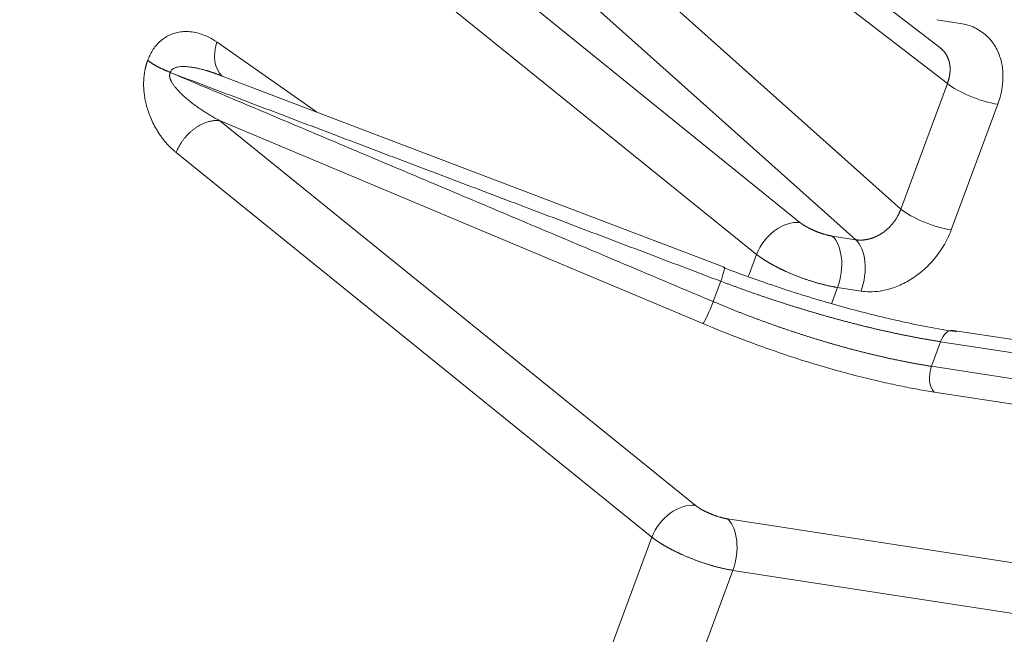
# Model space of a CAD drawing. Units: millimetres. Extents: x -762 to 1793, y -214 to 996.
# Drawn here: x 773 to 785, y -132 to -124 of the extents above; entities that cross this region are included whole.
import ezdxf

# ---------------------------------------------------------------- set-up
doc = ezdxf.new("R2010")
doc.units = ezdxf.units.MM
doc.layers.add('1', color=7, linetype='Continuous', true_color=0xffffff)

msp = doc.modelspace()

# ---------------------------------------------------------------- linework, layer by layer
at = {"layer": '1', "color": 3, "linetype": 'Continuous', "lineweight": 18}
for p, q in [((783.928, -124.815), (775.571, -118.375)), ((781.289, -127.475), (775.149, -125.136)), ((786.872, -128.675), (784.074, -128.243))]:
    msp.add_line(p, q, dxfattribs=at)
at = {"layer": '1', "color": 3, "linetype": 'Continuous', "lineweight": 13}
for p, q in [((775.659, -118.809), (784.004, -125.239)), ((775.379, -119.566), (783.438, -126.767)), ((773.266, -119.697), (782.21, -126.93)), ((774.83, -119.939), (782.889, -127.14)), ((772.716, -120.068), (781.681, -127.319)), ((784.159, -124.507), (783.874, -124.463)), ((776.327, -125.585), (775.117, -124.735)), ((783.438, -126.767), (784.004, -125.239)), ((784.052, -127.021), (784.617, -125.492)), ((775.149, -125.691), (780.937, -130.372)), ((775.149, -125.691), (781.028, -128.161)), ((774.62, -126.079), (780.408, -130.76)), ((782.604, -127.096), (782.889, -127.14)), ((781.584, -127.582), (781.681, -127.319)), ((781.156, -127.894), (781.248, -127.646)), ((782.669, -127.722), (782.596, -127.919)), ((782.669, -127.722), (782.954, -127.766)), ((783.811, -128.68), (783.922, -128.381)), ((787.123, -128.876), (783.922, -128.381)), ((783.811, -128.68), (787.012, -129.175)), ((783.843, -128.994), (786.62, -129.423)), ((781.331, -130.537), (788.514, -131.648)), ((778.282, -136.508), (780.408, -130.76)), ((781.395, -131.164), (779.161, -137.204)), ((781.395, -131.164), (789.119, -132.357))]:
    msp.add_line(p, q, dxfattribs=at)
at = {"layer": '1', "color": 3, "linetype": 'Continuous', "lineweight": 18}
msp.add_ellipse((775.48, -124.774), major_axis=(-0.276, -0.393), ratio=0.715791, start_param=5.089091, end_param=6.194058, dxfattribs=at)
at = {"layer": '1', "color": 3, "linetype": 'Continuous', "lineweight": 13}
for centre, major_axis, ratio, start_param, end_param in [((784.387, -125.293), (-0.45, 0.167), 0.275427, 0.663071, 2.207687), ((783.821, -126.822), (-0.45, 0.167), 0.275427, 0.66307, 2.207687), ((782.044, -127.358), (0.302, 0.373), 0.70145, 0.427612, 1.995673), ((782.438, -127.523), (0.073, 0.474), 0.571697, 4.370044, 5.914661), ((782.723, -127.567), (0.073, 0.474), 0.571697, 4.370044, 5.914661), ((781.203, -127.699), (-0.085, -0.224), 0.097097, 1.849457, 3.141544), ((781.111, -127.948), (0.093, 0.221), 0.087447, 3.442828, 4.99417), ((784.037, -128.48), (-0.037, -0.237), 0.571697, 3.141615, 4.370044), ((783.926, -128.78), (0.037, 0.237), 0.571697, 1.228452, 2.773068), ((780.771, -130.799), (0.302, 0.373), 0.70145, 0.427612, 1.995673), ((781.164, -130.965), (0.073, 0.474), 0.571697, 4.370044, 5.914661)]:
    msp.add_ellipse(centre, major_axis=major_axis, ratio=ratio, start_param=start_param, end_param=end_param, dxfattribs=at)
at = {"layer": '1', "color": 3, "linetype": 'Continuous', "lineweight": 18}
for points, degree in [([(784.617, -125.492), (784.631, -125.455), (784.656, -125.377), (784.679, -125.247), (784.684, -125.101), (784.659, -124.943), (784.595, -124.788), (784.488, -124.653), (784.341, -124.553), (784.224, -124.517), (784.159, -124.507)], 3), ([(775.117, -124.735), (775.083, -124.712), (775.018, -124.673), (774.922, -124.634), (774.833, -124.612), (774.75, -124.604), (774.672, -124.609), (774.6, -124.625), (774.534, -124.651), (774.473, -124.686), (774.418, -124.73), (774.371, -124.78), (774.331, -124.837), (774.299, -124.896), (774.282, -124.938), (774.274, -124.959)], 3), ([(774.548, -125.105), (781.156, -127.894)], 1), ([(781.248, -127.646), (774.548, -125.105)], 1), ([(782.954, -127.766), (782.987, -127.771), (783.058, -127.777), (783.182, -127.769), (783.326, -127.736), (783.489, -127.669), (783.66, -127.56), (783.822, -127.411), (783.959, -127.227), (784.025, -127.093), (784.052, -127.021)], 3), ([(784.114, -128.261), (783.881, -128.225), (783.411, -128.134), (782.746, -127.967), (782.068, -127.764), (781.549, -127.583), (781.28, -127.48)], 3)]:
    msp.add_open_spline(points, degree=degree, dxfattribs=at)
at = {"layer": '1', "color": 3, "linetype": 'Continuous', "lineweight": 13}
for points, degree, knots in [([(784.004, -125.239), (784.004, -125.236), (784.006, -125.232), (784.008, -125.226), (784.011, -125.219), (784.013, -125.213), (784.015, -125.207), (784.017, -125.2), (784.019, -125.194), (784.021, -125.188), (784.022, -125.181), (784.024, -125.175), (784.025, -125.169), (784.027, -125.162), (784.028, -125.156), (784.029, -125.15), (784.03, -125.144), (784.031, -125.137), (784.032, -125.131), (784.033, -125.125), (784.034, -125.119), (784.035, -125.113), (784.035, -125.107), (784.036, -125.101), (784.036, -125.094), (784.037, -125.088), (784.037, -125.083), (784.037, -125.077), (784.037, -125.071), (784.037, -125.065), (784.037, -125.059), (784.037, -125.053), (784.037, -125.047), (784.036, -125.042), (784.036, -125.036), (784.036, -125.03), (784.035, -125.025), (784.034, -125.019), (784.034, -125.014), (784.033, -125.008), (784.032, -125.003), (784.031, -124.997), (784.03, -124.992), (784.029, -124.987), (784.028, -124.981), (784.026, -124.976), (784.025, -124.971), (784.023, -124.965), (784.021, -124.957), (784.018, -124.947), (784.014, -124.938), (784.011, -124.929), (784.007, -124.92), (784.003, -124.911), (783.999, -124.903), (783.994, -124.894), (783.989, -124.886), (783.984, -124.878), (783.978, -124.87), (783.973, -124.862), (783.967, -124.854), (783.96, -124.847), (783.954, -124.84), (783.947, -124.832), (783.94, -124.826), (783.933, -124.819), (783.925, -124.813), (783.92, -124.808), (783.918, -124.807)], 3, [0, 0, 0, 0, 0.012833, 0.025637, 0.038411, 0.051155, 0.063869, 0.076553, 0.089208, 0.101833, 0.114428, 0.126994, 0.13953, 0.152036, 0.164512, 0.176959, 0.189376, 0.201764, 0.214121, 0.226449, 0.238748, 0.251017, 0.263256, 0.275466, 0.287646, 0.299796, 0.311917, 0.324008, 0.33607, 0.348102, 0.360105, 0.372078, 0.384022, 0.395936, 0.40782, 0.419675, 0.431501, 0.443297, 0.455064, 0.466802, 0.478509, 0.490188, 0.501837, 0.513457, 0.525047, 0.536608, 0.54814, 0.559642, 0.580999, 0.602427, 0.623927, 0.645499, 0.667143, 0.68886, 0.710648, 0.732509, 0.754442, 0.776447, 0.798525, 0.820675, 0.842898, 0.865194, 0.887563, 0.910004, 0.932518, 0.955105, 0.977766, 1, 1, 1, 1]), ([(774.274, -124.959), (774.273, -124.961), (774.272, -124.965), (774.269, -124.972), (774.267, -124.978), (774.265, -124.985), (774.262, -124.992), (774.26, -124.999), (774.258, -125.005), (774.256, -125.012), (774.254, -125.019), (774.252, -125.026), (774.25, -125.033), (774.248, -125.041), (774.246, -125.048), (774.245, -125.055), (774.243, -125.062), (774.24, -125.077), (774.236, -125.1), (774.231, -125.132), (774.227, -125.165), (774.225, -125.204), (774.224, -125.25), (774.225, -125.304), (774.231, -125.363), (774.24, -125.426), (774.255, -125.493), (774.275, -125.565), (774.303, -125.641), (774.337, -125.72), (774.369, -125.779), (774.394, -125.819), (774.408, -125.842), (774.422, -125.863), (774.436, -125.884), (774.451, -125.903), (774.465, -125.922), (774.48, -125.94), (774.494, -125.957), (774.508, -125.973), (774.523, -125.989), (774.537, -126.004), (774.551, -126.018), (774.565, -126.031), (774.579, -126.044), (774.593, -126.056), (774.606, -126.068), (774.615, -126.075), (774.62, -126.079)], 3, [0, 0, 0, 0, 0.005087, 0.010189, 0.015307, 0.02044, 0.025588, 0.03075, 0.035926, 0.041116, 0.046318, 0.051533, 0.056761, 0.062, 0.067251, 0.072515, 0.077791, 0.08308, 0.104953, 0.127636, 0.151111, 0.175375, 0.209628, 0.248193, 0.290953, 0.337831, 0.388746, 0.446272, 0.510016, 0.579939, 0.656032, 0.67953, 0.702605, 0.725261, 0.747502, 0.76933, 0.79075, 0.811764, 0.832375, 0.852586, 0.872397, 0.89181, 0.910826, 0.929447, 0.947673, 0.965507, 0.982949, 1, 1, 1, 1]), ([(774.548, -125.105), (774.548, -125.107), (774.547, -125.109), (774.546, -125.113), (774.545, -125.117), (774.544, -125.12), (774.543, -125.124), (774.542, -125.127), (774.542, -125.131), (774.541, -125.134), (774.541, -125.137), (774.541, -125.141), (774.54, -125.144), (774.54, -125.147), (774.54, -125.149), (774.541, -125.152), (774.541, -125.155), (774.541, -125.158), (774.542, -125.162), (774.543, -125.166), (774.544, -125.171), (774.546, -125.176), (774.547, -125.181), (774.549, -125.186), (774.552, -125.191), (774.554, -125.197), (774.556, -125.203), (774.56, -125.211), (774.566, -125.222), (774.573, -125.235), (774.582, -125.249), (774.592, -125.263), (774.603, -125.278), (774.616, -125.293), (774.629, -125.309), (774.644, -125.326), (774.667, -125.35), (774.7, -125.382), (774.745, -125.422), (774.796, -125.464), (774.838, -125.496), (774.867, -125.517), (774.881, -125.527), (774.897, -125.538), (774.914, -125.549), (774.932, -125.562), (774.951, -125.574), (774.972, -125.587), (774.993, -125.601), (775.016, -125.615), (775.04, -125.63), (775.065, -125.644), (775.092, -125.66), (775.12, -125.675), (775.139, -125.685), (775.149, -125.691)], 3, [0, 0, 0, 0, 0.004661, 0.009181, 0.013563, 0.017808, 0.021917, 0.025895, 0.029743, 0.033464, 0.037061, 0.040538, 0.043899, 0.047148, 0.05029, 0.05333, 0.056275, 0.059129, 0.063894, 0.068907, 0.074174, 0.079702, 0.085496, 0.091561, 0.097901, 0.104519, 0.111419, 0.118603, 0.134235, 0.151106, 0.169252, 0.188702, 0.209481, 0.231608, 0.255098, 0.279966, 0.306223, 0.366911, 0.435372, 0.51166, 0.595817, 0.614787, 0.63528, 0.657295, 0.680833, 0.705894, 0.732478, 0.760586, 0.790217, 0.821371, 0.854049, 0.888251, 0.923977, 0.961227, 1, 1, 1, 1]), ([(782.889, -127.14), (782.891, -127.14), (782.895, -127.141), (782.901, -127.142), (782.907, -127.142), (782.913, -127.143), (782.919, -127.144), (782.925, -127.144), (782.931, -127.144), (782.937, -127.145), (782.943, -127.145), (782.949, -127.145), (782.955, -127.145), (782.961, -127.145), (782.967, -127.144), (782.973, -127.144), (782.979, -127.144), (782.985, -127.143), (782.991, -127.143), (782.997, -127.142), (783.003, -127.141), (783.009, -127.14), (783.015, -127.139), (783.021, -127.138), (783.027, -127.137), (783.033, -127.136), (783.039, -127.135), (783.045, -127.133), (783.051, -127.132), (783.057, -127.13), (783.063, -127.129), (783.069, -127.127), (783.075, -127.125), (783.081, -127.123), (783.086, -127.121), (783.092, -127.12), (783.098, -127.117), (783.104, -127.115), (783.11, -127.113), (783.115, -127.111), (783.121, -127.108), (783.127, -127.106), (783.132, -127.104), (783.138, -127.101), (783.143, -127.098), (783.149, -127.096), (783.154, -127.093), (783.161, -127.089), (783.17, -127.085), (783.18, -127.079), (783.19, -127.073), (783.2, -127.067), (783.21, -127.06), (783.22, -127.054), (783.229, -127.047), (783.239, -127.04), (783.249, -127.032), (783.258, -127.025), (783.267, -127.017), (783.276, -127.008), (783.286, -127), (783.294, -126.992), (783.303, -126.983), (783.312, -126.974), (783.32, -126.964), (783.329, -126.955), (783.337, -126.945), (783.345, -126.935), (783.353, -126.925), (783.36, -126.915), (783.368, -126.905), (783.375, -126.894), (783.382, -126.883), (783.389, -126.872), (783.395, -126.861), (783.401, -126.85), (783.407, -126.838), (783.413, -126.827), (783.419, -126.815), (783.424, -126.803), (783.429, -126.791), (783.434, -126.779), (783.437, -126.771), (783.438, -126.767)], 3, [0, 0, 0, 0, 0.009504, 0.018986, 0.028446, 0.037883, 0.047299, 0.056693, 0.066064, 0.075414, 0.084742, 0.094047, 0.103331, 0.112592, 0.121832, 0.131049, 0.140245, 0.149419, 0.15857, 0.1677, 0.176808, 0.185894, 0.194958, 0.204, 0.21302, 0.222018, 0.230994, 0.239949, 0.248881, 0.257792, 0.266681, 0.275547, 0.284392, 0.293216, 0.302017, 0.310796, 0.319554, 0.32829, 0.337004, 0.345696, 0.354367, 0.363015, 0.371642, 0.380247, 0.388831, 0.397392, 0.405932, 0.41445, 0.430266, 0.446135, 0.462058, 0.478033, 0.494062, 0.510144, 0.52628, 0.542469, 0.558712, 0.575008, 0.591358, 0.607762, 0.62422, 0.640731, 0.657296, 0.673916, 0.690589, 0.707316, 0.724098, 0.740933, 0.757823, 0.774767, 0.791766, 0.808818, 0.825925, 0.843087, 0.860303, 0.877574, 0.894899, 0.912279, 0.929714, 0.947203, 0.964747, 0.982346, 1, 1, 1, 1]), ([(782.21, -126.93), (782.235, -126.95), (782.268, -126.97), (782.307, -126.994), (782.354, -127.016), (782.41, -127.043), (782.47, -127.062), (782.542, -127.086), (782.604, -127.096)], 2, [0, 0, 0, 0.25, 0.25, 0.5, 0.5, 0.75, 0.75, 1, 1, 1]), ([(781.681, -127.319), (781.683, -127.32), (781.686, -127.323), (781.692, -127.327), (781.697, -127.33), (781.702, -127.334), (781.707, -127.338), (781.712, -127.342), (781.718, -127.346), (781.723, -127.35), (781.728, -127.353), (781.734, -127.357), (781.739, -127.361), (781.745, -127.365), (781.75, -127.368), (781.756, -127.372), (781.761, -127.376), (781.767, -127.379), (781.772, -127.383), (781.778, -127.386), (781.784, -127.39), (781.789, -127.393), (781.795, -127.397), (781.801, -127.4), (781.806, -127.404), (781.812, -127.407), (781.818, -127.411), (781.823, -127.414), (781.829, -127.418), (781.835, -127.421), (781.84, -127.424), (781.846, -127.427), (781.852, -127.431), (781.857, -127.434), (781.863, -127.437), (781.869, -127.44), (781.875, -127.444), (781.88, -127.447), (781.886, -127.45), (781.892, -127.453), (781.897, -127.456), (781.903, -127.459), (781.908, -127.462), (781.914, -127.465), (781.92, -127.468), (781.925, -127.471), (781.931, -127.474), (781.936, -127.476), (781.942, -127.479), (781.947, -127.482), (781.953, -127.485), (781.958, -127.488), (781.964, -127.49), (781.969, -127.493), (781.975, -127.496), (781.98, -127.498), (781.985, -127.501), (781.991, -127.503), (781.996, -127.506), (782.001, -127.508), (782.007, -127.511), (782.012, -127.513), (782.017, -127.516), (782.022, -127.518), (782.027, -127.521), (782.032, -127.523), (782.038, -127.525), (782.046, -127.529), (782.059, -127.535), (782.075, -127.542), (782.092, -127.549), (782.109, -127.556), (782.125, -127.563), (782.142, -127.57), (782.159, -127.577), (782.175, -127.583), (782.192, -127.59), (782.209, -127.596), (782.225, -127.602), (782.242, -127.609), (782.259, -127.614), (782.275, -127.62), (782.292, -127.626), (782.308, -127.632), (782.325, -127.637), (782.341, -127.642), (782.357, -127.647), (782.373, -127.652), (782.389, -127.657), (782.405, -127.662), (782.421, -127.667), (782.437, -127.671), (782.453, -127.675), (782.468, -127.679), (782.483, -127.683), (782.499, -127.687), (782.514, -127.691), (782.529, -127.694), (782.543, -127.698), (782.558, -127.701), (782.573, -127.704), (782.587, -127.707), (782.601, -127.71), (782.615, -127.713), (782.629, -127.715), (782.642, -127.718), (782.655, -127.72), (782.664, -127.721), (782.669, -127.722)], 3, [0, 0, 0, 0, 0.007648, 0.015253, 0.022816, 0.030337, 0.037815, 0.04525, 0.052642, 0.059991, 0.067297, 0.07456, 0.08178, 0.088956, 0.096088, 0.103177, 0.110223, 0.117225, 0.124183, 0.131097, 0.137968, 0.144796, 0.15158, 0.15832, 0.165017, 0.171671, 0.178281, 0.184847, 0.191371, 0.19785, 0.204287, 0.21068, 0.217029, 0.223336, 0.229598, 0.235818, 0.241994, 0.248127, 0.254216, 0.260262, 0.266265, 0.272224, 0.27814, 0.284013, 0.289842, 0.295627, 0.301369, 0.307068, 0.312723, 0.318335, 0.323903, 0.329428, 0.33491, 0.340348, 0.345742, 0.351093, 0.356401, 0.361665, 0.366886, 0.372063, 0.377197, 0.382288, 0.387334, 0.392338, 0.397298, 0.402215, 0.407088, 0.411917, 0.427578, 0.443189, 0.458751, 0.474264, 0.489729, 0.505144, 0.52051, 0.535827, 0.551096, 0.566314, 0.581484, 0.596603, 0.611673, 0.626693, 0.641663, 0.656583, 0.671454, 0.686276, 0.701049, 0.715773, 0.730449, 0.745077, 0.759657, 0.774189, 0.788675, 0.803114, 0.817506, 0.831852, 0.84615, 0.860399, 0.874599, 0.888748, 0.902846, 0.916891, 0.930882, 0.944818, 0.958699, 0.972524, 0.986291, 1, 1, 1, 1]), ([(783.922, -128.381), (783.916, -128.38), (783.906, -128.378), (783.89, -128.376), (783.875, -128.373), (783.859, -128.371), (783.843, -128.368), (783.828, -128.366), (783.812, -128.363), (783.796, -128.36), (783.78, -128.358), (783.764, -128.355), (783.748, -128.352), (783.732, -128.349), (783.715, -128.346), (783.699, -128.344), (783.683, -128.341), (783.666, -128.338), (783.65, -128.335), (783.634, -128.332), (783.617, -128.328), (783.601, -128.325), (783.584, -128.322), (783.567, -128.319), (783.551, -128.316), (783.534, -128.312), (783.517, -128.309), (783.5, -128.306), (783.483, -128.302), (783.466, -128.299), (783.45, -128.296), (783.432, -128.292), (783.415, -128.289), (783.398, -128.285), (783.381, -128.281), (783.364, -128.278), (783.347, -128.274), (783.329, -128.27), (783.312, -128.267), (783.295, -128.263), (783.277, -128.259), (783.26, -128.255), (783.242, -128.251), (783.225, -128.247), (783.207, -128.243), (783.189, -128.239), (783.172, -128.235), (783.154, -128.231), (783.136, -128.227), (783.118, -128.223), (783.101, -128.219), (783.083, -128.214), (783.065, -128.21), (783.047, -128.206), (783.029, -128.201), (783.011, -128.197), (782.993, -128.193), (782.975, -128.188), (782.956, -128.184), (782.938, -128.179), (782.92, -128.174), (782.902, -128.17), (782.883, -128.165), (782.865, -128.161), (782.847, -128.156), (782.828, -128.151), (782.81, -128.146), (782.791, -128.141), (782.773, -128.137), (782.754, -128.132), (782.736, -128.127), (782.717, -128.122), (782.699, -128.117), (782.68, -128.112), (782.661, -128.107), (782.643, -128.102), (782.624, -128.096), (782.605, -128.091), (782.586, -128.086), (782.567, -128.081), (782.549, -128.075), (782.53, -128.07), (782.511, -128.065), (782.492, -128.059), (782.473, -128.054), (782.454, -128.049), (782.435, -128.043), (782.416, -128.037), (782.397, -128.032), (782.378, -128.026), (782.359, -128.021), (782.339, -128.015), (782.32, -128.009), (782.301, -128.004), (782.282, -127.998), (782.263, -127.992), (782.244, -127.986), (782.224, -127.98), (782.205, -127.974), (782.186, -127.968), (782.166, -127.962), (782.147, -127.956), (782.128, -127.95), (782.108, -127.944), (782.089, -127.938), (782.07, -127.932), (782.05, -127.926), (782.031, -127.92), (782.011, -127.913), (781.992, -127.907), (781.972, -127.901), (781.953, -127.894), (781.933, -127.888), (781.914, -127.882), (781.894, -127.875), (781.875, -127.869), (781.855, -127.862), (781.836, -127.856), (781.816, -127.849), (781.797, -127.843), (781.777, -127.836), (781.758, -127.829), (781.738, -127.823), (781.718, -127.816), (781.699, -127.809), (781.679, -127.802), (781.66, -127.796), (781.64, -127.789), (781.62, -127.782), (781.601, -127.775), (781.581, -127.768), (781.561, -127.761), (781.542, -127.754), (781.522, -127.747), (781.503, -127.74), (781.483, -127.733), (781.463, -127.726), (781.444, -127.719), (781.424, -127.711), (781.405, -127.704), (781.385, -127.697), (781.365, -127.69), (781.346, -127.682), (781.326, -127.675), (781.306, -127.668), (781.287, -127.66), (781.267, -127.653), (781.254, -127.648), (781.248, -127.646)], 3, [0, 0, 0, 0, 0.006527, 0.013058, 0.019594, 0.026135, 0.03268, 0.039229, 0.045782, 0.052341, 0.058903, 0.06547, 0.072042, 0.078617, 0.085198, 0.091782, 0.098372, 0.104965, 0.111563, 0.118166, 0.124773, 0.131384, 0.138, 0.14462, 0.151245, 0.157874, 0.164508, 0.171146, 0.177788, 0.184435, 0.191087, 0.197743, 0.204403, 0.211068, 0.217737, 0.22441, 0.231088, 0.237771, 0.244458, 0.251149, 0.257845, 0.264545, 0.27125, 0.277959, 0.284673, 0.291391, 0.298113, 0.30484, 0.311572, 0.318307, 0.325048, 0.331792, 0.338542, 0.345295, 0.352053, 0.358816, 0.365583, 0.372354, 0.37913, 0.38591, 0.392695, 0.399484, 0.406278, 0.413076, 0.419878, 0.426685, 0.433497, 0.440313, 0.447133, 0.453958, 0.460787, 0.46762, 0.474459, 0.481301, 0.488148, 0.495, 0.501855, 0.508716, 0.515581, 0.52245, 0.529323, 0.536202, 0.543084, 0.549971, 0.556863, 0.563759, 0.570659, 0.577564, 0.584473, 0.591387, 0.598305, 0.605228, 0.612155, 0.619086, 0.626022, 0.632963, 0.639908, 0.646857, 0.653811, 0.660769, 0.667732, 0.674699, 0.68167, 0.688646, 0.695627, 0.702612, 0.709601, 0.716595, 0.723593, 0.730596, 0.737603, 0.744615, 0.751631, 0.758651, 0.765676, 0.772706, 0.77974, 0.786778, 0.793821, 0.800868, 0.80792, 0.814976, 0.822037, 0.829102, 0.836171, 0.843245, 0.850324, 0.857407, 0.864494, 0.871586, 0.878682, 0.885783, 0.892888, 0.899998, 0.907112, 0.91423, 0.921353, 0.928481, 0.935613, 0.942749, 0.94989, 0.957035, 0.964185, 0.971339, 0.978497, 0.98566, 0.992828, 1, 1, 1, 1]), ([(781.156, -127.894), (781.162, -127.897), (781.175, -127.902), (781.195, -127.91), (781.214, -127.918), (781.233, -127.926), (781.253, -127.934), (781.272, -127.942), (781.291, -127.95), (781.311, -127.958), (781.33, -127.966), (781.349, -127.974), (781.369, -127.981), (781.388, -127.989), (781.408, -127.997), (781.427, -128.005), (781.446, -128.012), (781.466, -128.02), (781.485, -128.028), (781.504, -128.035), (781.524, -128.043), (781.543, -128.05), (781.563, -128.058), (781.582, -128.065), (781.601, -128.072), (781.621, -128.08), (781.64, -128.087), (781.66, -128.094), (781.679, -128.101), (781.698, -128.109), (781.718, -128.116), (781.737, -128.123), (781.756, -128.13), (781.776, -128.137), (781.795, -128.144), (781.814, -128.151), (781.834, -128.158), (781.853, -128.165), (781.872, -128.172), (781.891, -128.179), (781.911, -128.185), (781.93, -128.192), (781.949, -128.199), (781.968, -128.206), (781.988, -128.212), (782.007, -128.219), (782.026, -128.225), (782.045, -128.232), (782.064, -128.238), (782.083, -128.245), (782.103, -128.251), (782.122, -128.258), (782.141, -128.264), (782.16, -128.27), (782.179, -128.277), (782.198, -128.283), (782.217, -128.289), (782.236, -128.295), (782.255, -128.301), (782.274, -128.307), (782.293, -128.313), (782.312, -128.319), (782.33, -128.325), (782.349, -128.331), (782.368, -128.337), (782.387, -128.343), (782.406, -128.349), (782.425, -128.354), (782.443, -128.36), (782.462, -128.366), (782.481, -128.371), (782.499, -128.377), (782.518, -128.383), (782.537, -128.388), (782.555, -128.394), (782.574, -128.399), (782.592, -128.404), (782.611, -128.41), (782.629, -128.415), (782.648, -128.42), (782.666, -128.425), (782.685, -128.431), (782.703, -128.436), (782.721, -128.441), (782.739, -128.446), (782.758, -128.451), (782.776, -128.456), (782.794, -128.461), (782.812, -128.466), (782.83, -128.471), (782.848, -128.475), (782.867, -128.48), (782.885, -128.485), (782.903, -128.49), (782.92, -128.494), (782.938, -128.499), (782.956, -128.503), (782.974, -128.508), (782.992, -128.512), (783.01, -128.517), (783.027, -128.521), (783.045, -128.526), (783.063, -128.53), (783.08, -128.534), (783.098, -128.538), (783.115, -128.543), (783.133, -128.547), (783.15, -128.551), (783.168, -128.555), (783.185, -128.559), (783.202, -128.563), (783.22, -128.567), (783.237, -128.571), (783.254, -128.575), (783.271, -128.578), (783.288, -128.582), (783.305, -128.586), (783.322, -128.59), (783.339, -128.593), (783.356, -128.597), (783.373, -128.6), (783.39, -128.604), (783.407, -128.607), (783.424, -128.611), (783.44, -128.614), (783.457, -128.618), (783.474, -128.621), (783.49, -128.624), (783.507, -128.627), (783.523, -128.63), (783.539, -128.634), (783.556, -128.637), (783.572, -128.64), (783.588, -128.643), (783.605, -128.646), (783.621, -128.649), (783.637, -128.652), (783.653, -128.654), (783.669, -128.657), (783.685, -128.66), (783.701, -128.663), (783.717, -128.665), (783.732, -128.668), (783.748, -128.671), (783.764, -128.673), (783.78, -128.676), (783.795, -128.678), (783.806, -128.68), (783.811, -128.68)], 3, [0, 0, 0, 0, 0.007172, 0.01434, 0.021503, 0.028662, 0.035816, 0.042966, 0.050111, 0.057252, 0.064389, 0.071521, 0.078648, 0.085771, 0.09289, 0.100004, 0.107114, 0.114219, 0.12132, 0.128416, 0.135508, 0.142596, 0.149679, 0.156757, 0.163831, 0.170901, 0.177966, 0.185027, 0.192083, 0.199135, 0.206182, 0.213225, 0.220263, 0.227297, 0.234327, 0.241352, 0.248373, 0.255389, 0.262401, 0.269408, 0.276411, 0.283409, 0.290403, 0.297392, 0.304377, 0.311358, 0.318334, 0.325306, 0.332273, 0.339236, 0.346194, 0.353148, 0.360097, 0.367042, 0.373982, 0.380918, 0.38785, 0.394777, 0.4017, 0.408618, 0.415532, 0.422441, 0.429346, 0.436246, 0.443142, 0.450034, 0.456921, 0.463803, 0.470681, 0.477555, 0.484424, 0.491289, 0.49815, 0.505005, 0.511857, 0.518704, 0.525546, 0.532385, 0.539218, 0.546047, 0.552872, 0.559692, 0.566508, 0.57332, 0.580127, 0.586929, 0.593727, 0.600521, 0.60731, 0.614095, 0.620875, 0.627651, 0.634422, 0.641189, 0.647951, 0.654709, 0.661463, 0.668212, 0.674957, 0.681697, 0.688433, 0.695164, 0.701891, 0.708613, 0.715331, 0.722045, 0.728754, 0.735459, 0.742159, 0.748855, 0.755546, 0.762233, 0.768915, 0.775593, 0.782267, 0.788936, 0.7956, 0.802261, 0.808916, 0.815568, 0.822215, 0.828857, 0.835495, 0.842128, 0.848758, 0.855382, 0.862002, 0.868618, 0.875229, 0.881836, 0.888439, 0.895037, 0.90163, 0.908219, 0.914804, 0.921384, 0.92796, 0.934531, 0.941098, 0.94766, 0.954218, 0.960772, 0.967321, 0.973866, 0.980406, 0.986942, 0.993473, 1, 1, 1, 1]), ([(780.937, -130.372), (780.962, -130.392), (780.994, -130.412), (781.034, -130.436), (781.081, -130.458), (781.137, -130.484), (781.197, -130.504), (781.268, -130.528), (781.331, -130.537)], 2, [0, 0, 0, 0.25, 0.25, 0.5, 0.5, 0.75, 0.75, 1, 1, 1]), ([(780.408, -130.76), (780.41, -130.762), (780.413, -130.764), (780.418, -130.768), (780.423, -130.772), (780.429, -130.776), (780.434, -130.78), (780.439, -130.784), (780.444, -130.787), (780.45, -130.791), (780.455, -130.795), (780.461, -130.799), (780.466, -130.802), (780.471, -130.806), (780.477, -130.81), (780.482, -130.814), (780.488, -130.817), (780.494, -130.821), (780.499, -130.824), (780.505, -130.828), (780.51, -130.832), (780.516, -130.835), (780.522, -130.839), (780.527, -130.842), (780.533, -130.846), (780.539, -130.849), (780.544, -130.852), (780.55, -130.856), (780.556, -130.859), (780.561, -130.862), (780.567, -130.866), (780.573, -130.869), (780.579, -130.872), (780.584, -130.876), (780.59, -130.879), (780.596, -130.882), (780.601, -130.885), (780.607, -130.888), (780.613, -130.891), (780.618, -130.894), (780.624, -130.897), (780.63, -130.9), (780.635, -130.903), (780.641, -130.906), (780.646, -130.909), (780.652, -130.912), (780.658, -130.915), (780.663, -130.918), (780.669, -130.921), (780.674, -130.924), (780.68, -130.926), (780.685, -130.929), (780.691, -130.932), (780.696, -130.935), (780.702, -130.937), (780.707, -130.94), (780.712, -130.942), (780.718, -130.945), (780.723, -130.947), (780.728, -130.95), (780.733, -130.952), (780.739, -130.955), (780.744, -130.957), (780.749, -130.96), (780.754, -130.962), (780.759, -130.964), (780.764, -130.967), (780.773, -130.971), (780.786, -130.976), (780.802, -130.984), (780.819, -130.991), (780.835, -130.998), (780.852, -131.005), (780.869, -131.012), (780.885, -131.018), (780.902, -131.025), (780.919, -131.031), (780.935, -131.038), (780.952, -131.044), (780.969, -131.05), (780.985, -131.056), (781.002, -131.062), (781.018, -131.068), (781.035, -131.073), (781.051, -131.079), (781.068, -131.084), (781.084, -131.089), (781.1, -131.094), (781.116, -131.099), (781.132, -131.104), (781.148, -131.108), (781.164, -131.113), (781.179, -131.117), (781.195, -131.121), (781.21, -131.125), (781.225, -131.129), (781.241, -131.133), (781.255, -131.136), (781.27, -131.139), (781.285, -131.143), (781.299, -131.146), (781.314, -131.149), (781.328, -131.152), (781.342, -131.154), (781.355, -131.157), (781.369, -131.159), (781.382, -131.161), (781.391, -131.163), (781.395, -131.164)], 3, [0, 0, 0, 0, 0.007648, 0.015253, 0.022816, 0.030337, 0.037815, 0.04525, 0.052642, 0.059991, 0.067297, 0.07456, 0.08178, 0.088956, 0.096088, 0.103177, 0.110223, 0.117224, 0.124183, 0.131097, 0.137968, 0.144796, 0.15158, 0.15832, 0.165017, 0.171671, 0.178281, 0.184847, 0.191371, 0.19785, 0.204287, 0.21068, 0.217029, 0.223336, 0.229598, 0.235818, 0.241994, 0.248127, 0.254216, 0.260262, 0.266265, 0.272224, 0.27814, 0.284013, 0.289842, 0.295627, 0.301369, 0.307068, 0.312723, 0.318335, 0.323903, 0.329428, 0.33491, 0.340348, 0.345742, 0.351093, 0.356401, 0.361665, 0.366886, 0.372063, 0.377197, 0.382288, 0.387334, 0.392338, 0.397298, 0.402215, 0.407088, 0.411917, 0.427578, 0.443189, 0.458751, 0.474264, 0.489729, 0.505144, 0.52051, 0.535827, 0.551096, 0.566314, 0.581484, 0.596603, 0.611673, 0.626693, 0.641663, 0.656583, 0.671454, 0.686276, 0.701049, 0.715773, 0.730449, 0.745077, 0.759657, 0.774189, 0.788675, 0.803114, 0.817506, 0.831852, 0.84615, 0.860399, 0.874599, 0.888748, 0.902846, 0.916891, 0.930882, 0.944818, 0.958699, 0.972524, 0.986291, 1, 1, 1, 1])]:
    msp.add_open_spline(points, degree=degree, knots=knots, dxfattribs=at)
at = {"layer": '1', "color": 3, "linetype": 'Continuous', "lineweight": 18}
for points, knots in [([(774.548, -125.105), (774.547, -125.105), (774.544, -125.104), (774.541, -125.102), (774.536, -125.1), (774.531, -125.097), (774.526, -125.095), (774.52, -125.092), (774.514, -125.089), (774.507, -125.086), (774.5, -125.083), (774.492, -125.08), (774.484, -125.076), (774.475, -125.073), (774.465, -125.069), (774.455, -125.064), (774.445, -125.06), (774.434, -125.055), (774.424, -125.05), (774.413, -125.044), (774.402, -125.039), (774.393, -125.034), (774.385, -125.03), (774.379, -125.027), (774.373, -125.023), (774.367, -125.019), (774.36, -125.015), (774.353, -125.011), (774.346, -125.007), (774.338, -125.002), (774.331, -124.998), (774.323, -124.993), (774.315, -124.987), (774.307, -124.982), (774.299, -124.977), (774.29, -124.971), (774.282, -124.965), (774.277, -124.961), (774.274, -124.959)], [0, 0, 0, 0, 0.011103, 0.023625, 0.037586, 0.053004, 0.0699, 0.088292, 0.108205, 0.129658, 0.152677, 0.177283, 0.203502, 0.231359, 0.260878, 0.294395, 0.328754, 0.363963, 0.40003, 0.436962, 0.474762, 0.513434, 0.533925, 0.555708, 0.578792, 0.603186, 0.628897, 0.655933, 0.684302, 0.714008, 0.745057, 0.777451, 0.811192, 0.846279, 0.88271, 0.92048, 0.95958, 1, 1, 1, 1]), ([(775.149, -125.136), (775.146, -125.135), (775.139, -125.133), (775.13, -125.129), (775.119, -125.125), (775.109, -125.121), (775.099, -125.118), (775.089, -125.114), (775.08, -125.111), (775.07, -125.108), (775.061, -125.105), (775.052, -125.102), (775.044, -125.099), (775.035, -125.096), (775.027, -125.093), (775.019, -125.091), (775.011, -125.088), (775.004, -125.086), (774.996, -125.084), (774.989, -125.082), (774.969, -125.076), (774.936, -125.067), (774.891, -125.056), (774.85, -125.048), (774.811, -125.041), (774.775, -125.037), (774.738, -125.033), (774.698, -125.032), (774.659, -125.035), (774.625, -125.041), (774.6, -125.05), (774.582, -125.06), (774.57, -125.069), (774.561, -125.078), (774.555, -125.088), (774.552, -125.095), (774.55, -125.101), (774.549, -125.104), (774.548, -125.105), (774.548, -125.106), (774.548, -125.106), (774.548, -125.106), (774.548, -125.106), (774.548, -125.106), (774.548, -125.106), (774.548, -125.106), (774.548, -125.106), (774.548, -125.106), (774.548, -125.105)], [0, 0, 0, 0, 0.013794, 0.031256, 0.048335, 0.065032, 0.081347, 0.09728, 0.11283, 0.127998, 0.142783, 0.157187, 0.171208, 0.184847, 0.198104, 0.210979, 0.223472, 0.235583, 0.247311, 0.258658, 0.269623, 0.345643, 0.416661, 0.482698, 0.543776, 0.599926, 0.651186, 0.722665, 0.785126, 0.838955, 0.884757, 0.910511, 0.933804, 0.955126, 0.969318, 0.984398, 0.990554, 0.996133, 0.997297, 0.998107, 0.998564, 0.998619, 0.998644, 0.998659, 0.998719, 0.99884, 0.99929, 1, 1, 1, 1])]:
    msp.add_open_spline(points, degree=3, knots=knots, dxfattribs=at)
at = {"layer": '1', "color": 3, "linetype": 'Continuous', "lineweight": 13}
msp.add_rational_spline([(774.62, -126.079), (774.717, -125.829), (774.936, -125.669), (775.149, -125.691)], [1.17090941391, 0.943032368922, 0.943030195383, 1.1709028933], degree=3, dxfattribs=at)
msp.add_open_spline([(781.028, -128.161), (781.186, -128.228), (781.489, -128.348), (781.906, -128.499), (782.282, -128.622), (782.619, -128.722), (782.92, -128.803), (783.189, -128.868), (783.43, -128.92), (783.647, -128.962), (783.78, -128.984), (783.843, -128.994)], degree=3, dxfattribs=at)

doc.saveas('drawing.dxf')
